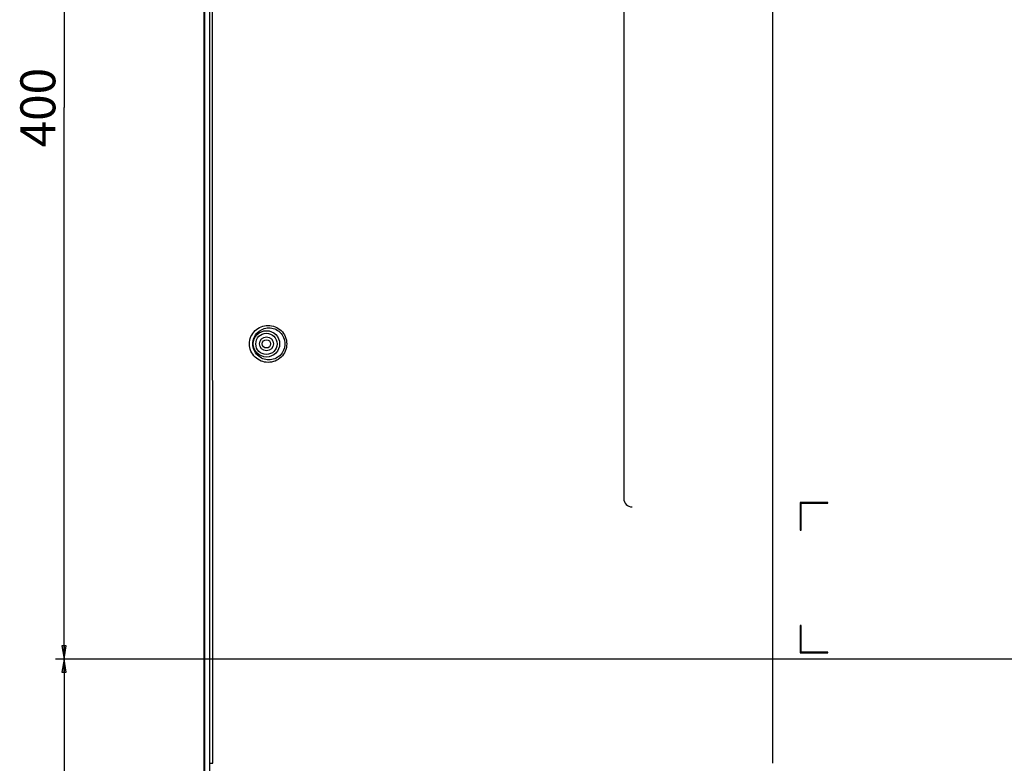
# Model space of a CAD drawing. Units: inches. Extents: x 0 to 157, y 0 to 118.
# Drawn here: x 90 to 104, y 52 to 63 of the extents above; entities that cross this region are included whole.
import ezdxf

# ---------------------------------------------------------------- set-up
doc = ezdxf.new("R2010")
doc.units = ezdxf.units.IN
doc.header["$LTSCALE"] = 8.661417
doc.header["$MEASUREMENT"] = 0
doc.layers.get('0').update_dxf_attribs({"linetype": 'CONTINUOUS'})
for name, color, linetype in [('3_ALL_AXES', 7, 'CONTINUOUS'), ('7_ALL_FEATURES', 7, 'CONTINUOUS'), ('DEF_DRAFT_DIM', 7, 'CONTINUOUS')]:
    doc.layers.add(name, color=color, linetype=linetype)
doc.styles.get("Standard").update_dxf_attribs({"font": 'ar_wgl__.ttf'})
doc.dimstyles.new('DIMSTYLE_2', dxfattribs={"dimtxt": 0.5, "dimasz": 0.1875, "dimexe": 0.125, "dimexo": 0.0625, "dimgap": 0.125, "dimtad": 0, "dimtih": 1, "dimtoh": 1, "dimdec": 1, "dimzin": 4, "dimdsep": 46, "dimtxsty": 'Standard', "dimblk": 'CLOSED', "dimblk1": 'CLOSED', "dimblk2": 'CLOSED', "dimcen": 0.09, "dimadec": 1, "dimazin": 1, "dimtfac": 1, "dimtofl": 0, "dimtmove": 0, "dimatfit": 3, "dimldrblk": 'CLOSED', "dimfxl": 0, "dimtolj": 1, "dimtzin": 4, "dimarcsym": 0})

# ---------------------------------------------------------------- blocks, each defined once
blk = doc.blocks.new('_CLOSED')
at = {"color": 0, "linetype": 'ByBlock'}
for p, q in [((0, 0), (-1, 0.167)), ((-1, 0.167), (-1, -0.167)), ((-1, -0.167), (0, 0)), ((-1, 0), (0, 0))]:
    blk.add_line(p, q, dxfattribs=at)
blk = doc.blocks.new('*D17')
at = {"layer": 'DEF_DRAFT_DIM', "color": 2, "linetype": 'Continuous', "transparency": 16777216}
for p, q in [((111.456, 69.428), (90.255, 69.428)), ((90.38, 69.428), (90.38, 61.554)), ((90.38, 53.68), (90.38, 61.554)), ((111.456, 53.68), (90.255, 53.68))]:
    blk.add_line(p, q, dxfattribs=at)
at = {"layer": 'DEF_DRAFT_DIM', "color": 2, "linetype": 'Continuous', "transparency": 16777216, "xscale": 0.1875, "yscale": 0.1875, "zscale": 0.1875}
for p, rotation in [((90.38, 69.428), 90), ((90.38, 53.68), 270)]:
    blk.add_blockref('_CLOSED', p, dxfattribs=dict(at, rotation=rotation))
at = {"layer": 'DEF_DRAFT_DIM', "color": 2, "linetype": 'Continuous', "transparency": 16777216, "insert": (89.755, 61.554), "char_height": 0.5, "width": 1.16543, "attachment_point": 2, "rotation": 90, "line_spacing_factor": 0.9}
blk.add_mtext('400', dxfattribs=at)
blk = doc.blocks.new('*D19')
at = {"layer": 'DEF_DRAFT_DIM', "color": 2, "linetype": 'Continuous', "transparency": 16777216}
for p, q in [((111.456, 53.68), (90.255, 53.68)), ((90.38, 53.68), (90.38, 49.579)), ((90.38, 45.478), (90.38, 49.579)), ((92.613, 45.478), (90.255, 45.478))]:
    blk.add_line(p, q, dxfattribs=at)
at = {"layer": 'DEF_DRAFT_DIM', "color": 2, "linetype": 'Continuous', "transparency": 16777216, "xscale": 0.1875, "yscale": 0.1875, "zscale": 0.1875}
for p, rotation in [((90.38, 53.68), 90), ((90.38, 45.478), 270)]:
    blk.add_blockref('_CLOSED', p, dxfattribs=dict(at, rotation=rotation))
at = {"layer": 'DEF_DRAFT_DIM', "color": 2, "linetype": 'Continuous', "transparency": 16777216, "insert": (89.755, 49.579), "char_height": 0.5, "width": 1.74721, "attachment_point": 2, "rotation": 90, "line_spacing_factor": 0.9}
blk.add_mtext('208.3', dxfattribs=at)

msp = doc.modelspace()

# ---------------------------------------------------------------- linework, layer by layer
at = {"layer": '3_ALL_AXES', "color": 7, "linetype": 'Continuous'}
msp.add_line((92.391, 45.877), (92.391, 80.758), dxfattribs=at)
msp.add_circle((93.269, 58.181), 0.0984, dxfattribs=at)
at = {"layer": '7_ALL_FEATURES', "color": 7, "linetype": 'Continuous'}
for p, q in [((92.375, 80.782), (92.375, 45.779)), ((92.391, 45.877), (92.391, 80.758)), ((92.459, 52.192), (92.459, 80.442)), ((92.501, 52.192), (92.5, 80.442)), ((98.371, 67.153), (98.371, 55.971)), ((100.495, 67.066), (100.495, 52.192)), ((100.889, 55.916), (100.889, 55.523)), ((101.283, 55.916), (100.889, 55.916)), ((100.901, 55.523), (100.901, 55.905)), ((100.901, 55.905), (101.283, 55.905)), ((101.283, 55.905), (101.283, 55.916)), ((100.889, 55.523), (100.901, 55.523)), ((100.889, 54.16), (100.889, 53.767)), ((100.901, 54.16), (100.889, 54.16)), ((100.901, 53.779), (100.901, 54.16)), ((100.889, 53.767), (101.283, 53.767)), ((101.283, 53.779), (100.901, 53.779)), ((101.283, 53.767), (101.283, 53.779)), ((92.459, 52.192), (92.501, 52.192))]:
    msp.add_line(p, q, dxfattribs=at)
for radius in [0.188, 0.152, 0.0591]:
    msp.add_circle((93.269, 58.181), radius, dxfattribs=at)
for centre, radius, start, end in [((98.489, 55.971), 0.118, 180, 270), ((361.869, 52.329), 269.411, 180.02919, 180.28306)]:
    msp.add_arc(centre, radius, start, end, dxfattribs=at)
for points, knots in [([(93.027, 58.181), (93.027, 58.216), (93.041, 58.286), (93.101, 58.374), (93.189, 58.432), (93.292, 58.452), (93.395, 58.432), (93.483, 58.375), (93.544, 58.287), (93.558, 58.216), (93.558, 58.181)], [0, 0, 0, 0, 0.126963, 0.252351, 0.375982, 0.498829, 0.62213, 0.74675, 0.87288, 1, 1, 1, 1]), ([(93.075, 58.181), (93.075, 58.211), (93.087, 58.272), (93.139, 58.348), (93.214, 58.398), (93.302, 58.416), (93.39, 58.399), (93.467, 58.349), (93.519, 58.273), (93.531, 58.211), (93.531, 58.181)], [0, 0, 0, 0, 0.127577, 0.252924, 0.375953, 0.498094, 0.620958, 0.745588, 0.872166, 1, 1, 1, 1]), ([(93.558, 58.181), (93.558, 58.146), (93.544, 58.075), (93.483, 57.987), (93.395, 57.929), (93.292, 57.91), (93.189, 57.93), (93.101, 57.988), (93.041, 58.076), (93.027, 58.146), (93.027, 58.181)], [0, 0, 0, 0, 0.127119, 0.25325, 0.37787, 0.501172, 0.624019, 0.747649, 0.873036, 1, 1, 1, 1]), ([(93.531, 58.181), (93.531, 58.15), (93.519, 58.089), (93.467, 58.013), (93.39, 57.963), (93.302, 57.946), (93.214, 57.964), (93.139, 58.014), (93.087, 58.09), (93.075, 58.151), (93.075, 58.181)], [0, 0, 0, 0, 0.127833, 0.254412, 0.379043, 0.501907, 0.624048, 0.747076, 0.872422, 1, 1, 1, 1])]:
    msp.add_open_spline(points, degree=3, knots=knots, dxfattribs=at)

# ---------------------------------------------------------------- dimensions: what is measured, and where the dimension line sits
at = {"layer": 'DEF_DRAFT_DIM', "color": 2, "linetype": 'Continuous'}
for base, p1, p2, picture, middle in [((90.38, 69.428), (111.519, 53.68), (111.519, 69.428), '*D17', (90.38, 61.541)), ((90.38, 53.68), (92.676, 45.478), (111.519, 53.68), '*D19', (90.38, 49.572))]:
    dim = msp.add_linear_dim(base=base, p1=p1, p2=p2, angle=90, dimstyle='DIMSTYLE_2', override={"dimtad": 1, "dimtih": 0, "dimtoh": 0}, dxfattribs=at)
    dim.commit()
    dim.dimension.update_dxf_attribs({"geometry": picture, "text_midpoint": middle, "dimtype": 160})

doc.saveas('drawing.dxf')
